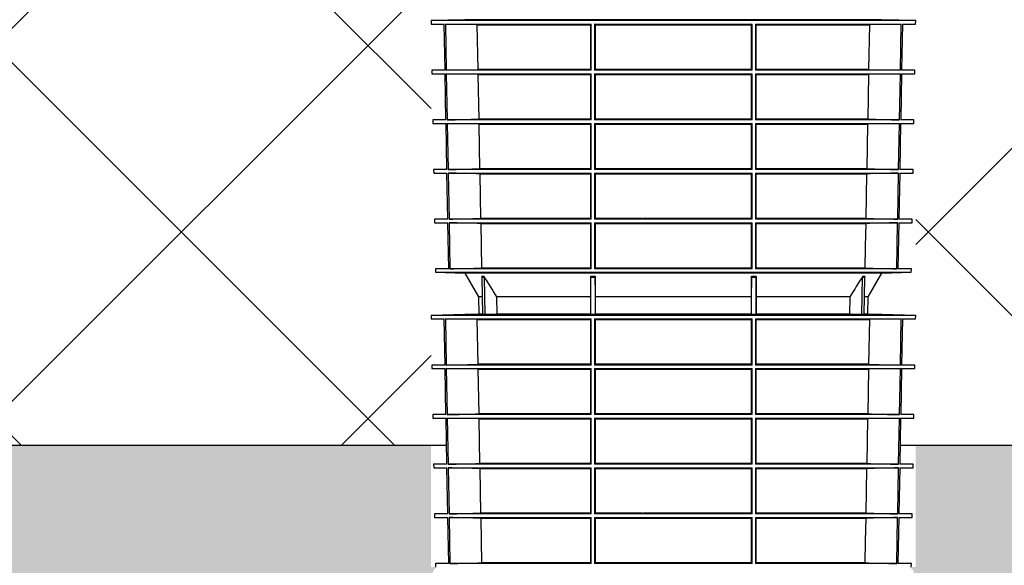
# Model space of a CAD drawing. Units: millimetres. Extents: x 1833 to 20135, y 7678 to 18012.
# Drawn here: x 7123 to 8011, y 9303 to 9796 of the extents above; entities that cross this region are included whole.
import ezdxf

# ---------------------------------------------------------------- set-up
doc = ezdxf.new("R2010")
doc.units = ezdxf.units.MM
doc.layers.add('Access', color=7, linetype='Continuous')
doc.layers.add('Hatching', color=7, linetype='Continuous')

msp = doc.modelspace()

# ---------------------------------------------------------------- hatches: boundary and pattern name
at = {"layer": 'Hatching'}
h = msp.add_hatch(dxfattribs=at)
h.set_pattern_fill('ANSI37', color=8, scale=75)
h.set_pattern_definition([(45, (27.88, 6741.59), (-168.3798, 168.3798), []), (135, (27.88, 6741.59), (-168.3798, -168.3798), [])])
h.paths.add_polyline_path([(17162.12, 10061.86), (17162.12, 10236.86), (17070.03, 10236.86), (17137.78, 10191.86), (17152.12, 10191.86), (17152.12, 10061.86)])
h.paths.add_polyline_path([(4862.12, 9411.86), (5242.12, 9411.86), (5242.12, 9455.18), (5257.12, 9455.18), (5257.12, 9911.86), (4862.12, 9911.86)])
h.paths.add_polyline_path([(4862.12, 10061.86), (4872.12, 10061.86), (4872.12, 10191.86), (4886.47, 10191.86), (4954.22, 10236.86), (4862.12, 10236.86)])
edge = h.paths.add_edge_path()
edge.add_line((16842.12, 9411.86), (17162.12, 9411.86))
edge.add_line((17162.12, 9411.86), (17162.12, 9911.86))
edge.add_line((17162.12, 9911.86), (16842.15, 9911.86))
edge.add_line((16842.15, 9911.86), (16842.15, 9411.86))
h.paths.add_polyline_path([(15730.69, 9911.86), (15730.69, 9411.86), (16582.15, 9411.86), (16582.15, 9911.86), (16192.46, 9911.86), (16192.46, 10061.86), (16272.12, 10061.86), (16272.12, 10191.86), (16286.47, 10191.86), (16354.22, 10236.86), (15920.03, 10236.86), (15987.78, 10191.86), (16002.12, 10191.86), (16002.12, 10061.86), (16087.12, 10061.86), (16087.12, 9911.86)])
h.paths.add_polyline_path([(7493.56, 9411.86), (7493.56, 9911.86), (7137.12, 9911.86), (7137.12, 10061.86), (7222.12, 10061.86), (7222.12, 10191.86), (7236.47, 10191.86), (7304.22, 10236.86), (5670.03, 10236.86), (5737.78, 10191.86), (5752.12, 10191.86), (5752.12, 10062.16), (5831.79, 10062.16), (5831.79, 9911.86), (5367.12, 9911.86), (5367.12, 9455.18), (5382.12, 9455.18), (5382.12, 9411.86)])
h.paths.add_polyline_path([(7930.69, 9911.86), (7930.69, 9411.86), (15293.56, 9411.86), (15293.56, 9911.86), (14937.12, 9911.86), (14937.12, 10061.86), (15022.12, 10061.86), (15022.12, 10191.86), (15036.47, 10191.86), (15104.22, 10236.86), (8120.03, 10236.86), (8187.78, 10191.86), (8202.12, 10191.86), (8202.12, 10061.86), (8287.12, 10061.86), (8287.12, 9911.86)])
h = msp.add_hatch(dxfattribs=at)
h.set_pattern_fill('GRAVEL', color=8, scale=10, angle=45)
h.set_pattern_definition([(273.01279, (-22.412, 7050.509), (179.605122, -3053.287081), [34.172, -3383.0484]), (229.96974, (-20.616, 7016.384), (1975.6563356, 2334.866601), [58.6405, -5805.405]), (177.51045, (-58.333, 6971.482), (3771.707571, -179.605121), [41.3482, -4093.4723]), (312.27369, (-83.478, 6856.535), (-3412.497326, 3771.707571), [53.4005, -5286.6437]), (337.833654, (-47.557, 6817.022), (-3053.287081, 1257.235857), [52.3634, -5183.9808]), (42.27369, (0.937, 6797.265), (-3771.707571, -3412.497326), [53.4005, -5286.6437]), (82.69424, (40.45, 6833.186), (-538.815367, -4130.9178157), [70.6194, -6991.3115]), (117.25533, (49.43, 6903.232), (-2694.076836, 5208.5485505), [66.672, -6600.5257]), (166.429566, (18.897, 6962.502), (-3771.707571, 898.025612), [53.5813, -5304.5546]), (220.23636, (-33.188, 6975.074), (2155.26147, 1796.051224), [61.1713, -2997.3937]), (267.39744, (-79.8856, 6935.561), (-179.6051223, -4130.9178157), [79.1078, -7831.6773]), (183.81407, (96.127, 7032.548), (-2334.86659, -179.605122), [27.0005, -2673.0566]), (216.469234, (69.187, 7030.752), (2694.076836, 1975.656347), [51.3682, -5085.464]), (270, (27.88, 7000.22), (179.6051, -179.6051), [35.921, -323.2893]), (248.1986, (-6.247, 7009.2), (538.81537, 1257.23586), [19.344, -1915.0622]), (336.8014, (-13.43, 6991.24), (-718.42049, 359.21024), [27.3566, -1340.4753]), (75.96376, (11.713, 6980.463), (179.60512, 898.02561), [44.432, -1436.6298]), (206.56505, (22.49, 7023.57), (538.81537, 179.60512), [32.1287, -771.0898]), (61.38954, (-117.603, 6887.068), (1257.235857, 2334.866591), [45.0088, -4455.8827]), (115.34618, (-96.05, 6926.581), (1257.235857, -2694.076836), [37.76, -3738.2216]), (338.1986, (-13.432, 7059.49), (-1257.23586, 538.81537), [38.688, -1895.7184]), (28.61046, (22.49, 7045.12), (-2334.866591, -1257.235857), [45.0088, -4455.8827]), (24.44395, (-6.247, 6775.713), (-1257.235857, -538.815367), [43.4035, -2126.7734]), (339.77514, (33.266, 6793.673), (-2873.68196, 1077.630733), [36.3672, -3600.3593]), (111.8014, (167.97, 6881.68), (-538.81537, 1257.23586), [38.688, -1895.7184]), (62.35402, (153.601, 6917.6), (-1616.446102, -3053.287081), [42.5783, -4215.2376]), (114.44395, (79.963, 6793.673), (538.815367, -1257.235857), [21.7018, -2148.4752]), (146.30993, (157.193, 6870.903), (-898.02561, 538.81537), [12.9515, -1282.1995]), (210.96376, (146.417, 6878.09), (718.4205, 359.21024), [52.3634, -994.9055]), (231.00901, (101.516, 6851.147), (1616.446102, 1975.656347), [48.5267, -4804.1365]), (348.69007, (27.88, 6964.3), (-538.81537, 179.60512), [36.6324, -879.1776]), (38.157227, (63.799, 6957.114), (3412.497326, 2694.0768365), [63.9557, -6331.601]), (105.9454, (114.088, 6996.627), (538.815367, -1975.656347), [26.1508, -2588.9392]), (135, (106.9, 7021.77), (-359.2102, 3e-14), [15.24, -238.76]), (165.25644, (92.535, 6852.943), (1975.656347, -538.815367), [35.2867, -3493.394]), (93.01279, (58.41, 6861.923), (-179.605122, 3053.287081), [68.3443, -3348.8762]), (45, (54.82, 6930.17), (3e-14, 359.2102), [66.04, -187.96]), (10.30485, (101.516, 6976.87), (3053.287081, 538.815369), [40.161, -3975.9317]), (299.0546, (141.03, 6984.055), (538.81537, -898.02561), [36.983, -1812.165]), (252.645975, (158.989, 6951.726), (-1616.446102, -5208.54855), [60.2145, -5961.2464]), (220.42608, (141.029, 6894.252), (-2514.471714, -2155.261469), [63.703, -6306.5846])])
h.paths.add_polyline_path([(4862.12, 8701.86), (4997.12, 8701.86), (4997.12, 8651.86), (5012.12, 8651.86), (5012.12, 8041.86), (17027.12, 8041.86), (17027.12, 8091.86), (17162.12, 8091.86), (17162.12, 7891.86), (4862.12, 7891.86)])
h.paths.add_polyline_path([(16842.12, 9411.86), (16842.12, 9266.86), (17012.12, 9266.86), (17012.12, 8396.86), (17027.12, 8396.86), (17027.12, 8346.86), (17162.12, 8346.86), (17162.12, 9411.86)])
h.paths.add_polyline_path([(4862.12, 9211.86), (4862.12, 9411.86), (5242.12, 9411.86), (5242.12, 9276.86), (5192.12, 9276.86), (5192.12, 9261.86), (4997.12, 9261.86), (4997.12, 9211.86)])
h.paths.add_polyline_path([(4862.12, 8956.86), (4862.12, 9071.86), (4997.12, 9071.86), (4997.12, 9021.86), (5012.12, 9021.86), (5012.12, 9006.86), (4997.12, 9006.86), (4997.12, 8956.86)])
h.paths.add_polyline_path([(15730.69, 9411.86), (15730.69, 9281.94), (15838.48, 9281.94), (15838.33, 9261.86), (16412.12, 9261.86), (16412.12, 9266.86), (16582.12, 9266.86), (16582.12, 9411.86)])
edge = h.paths.add_edge_path()
edge.add_line((7497.53, 9301.86), (7493.56, 9301.86))
edge.add_line((7493.56, 9301.86), (7493.56, 9411.86))
edge.add_line((7493.56, 9411.86), (5382.12, 9411.86))
edge.add_line((5382.12, 9411.86), (5382.12, 9276.86))
edge.add_line((5382.12, 9276.86), (5432.12, 9276.86))
edge.add_line((5432.12, 9276.86), (5432.12, 9261.86))
edge.add_line((5432.12, 9261.86), (7489.38, 9261.86))
edge.add_arc((7489.38, 9264.86), 3, 269.99944, 355.0002)
edge.add_line((7492.36, 9264.6), (7495.15, 9296.38))
edge.add_arc((7501.12, 9295.86), 6, 126.553, 175, ccw=False)
edge.add_line((7497.55, 9300.68), (7497.53, 9301.86))
edge = h.paths.add_edge_path()
edge.add_line((7930.69, 9301.86), (7926.72, 9301.86))
edge.add_line((7926.72, 9301.86), (7926.72, 9300.66))
edge.add_arc((7923.13, 9295.86), 6, 5, 53.20199, ccw=False)
edge.add_line((7929.1, 9296.38), (7931.89, 9264.6))
edge.add_arc((7934.87, 9264.86), 3, 184.99965, 270.00001)
edge.add_line((7934.87, 9261.86), (15185.95, 9261.86))
edge.add_line((15185.95, 9261.86), (15185.77, 9281.94))
edge.add_line((15185.77, 9281.94), (15293.56, 9281.94))
edge.add_line((15293.56, 9281.94), (15293.56, 9411.86))
edge.add_line((15293.56, 9411.86), (7930.69, 9411.86))
edge.add_line((7930.69, 9411.86), (7930.69, 9301.86))

# ---------------------------------------------------------------- linework, layer by layer
at = {"layer": 'Access'}
for p, q in [((7524.02, 9795.75), (7493.56, 9794.96)), ((7900.23, 9795.75), (7524.02, 9795.75)), ((7526.5, 9795.9), (7526.5, 9795.75)), ((7897.75, 9795.75), (7897.75, 9795.9)), ((7930.69, 9794.96), (7900.23, 9795.75)), ((7493.56, 9794.96), (7493.62, 9791.84)), ((7930.69, 9794.96), (7493.56, 9794.96)), ((7493.62, 9791.84), (7505.49, 9791.53)), ((7493.62, 9791.84), (7505.49, 9791.84)), ((7506.25, 9750.16), (7505.49, 9791.84)), ((7506.53, 9791.84), (7638.13, 9791.84)), ((7506.53, 9791.84), (7507.3, 9750.16)), ((7535.25, 9791.15), (7506.53, 9791.84)), ((7535.25, 9791.15), (7637.37, 9791.15)), ((7536.01, 9750.85), (7535.25, 9791.15)), ((7638.13, 9791.84), (7637.37, 9791.15)), ((7637.37, 9791.15), (7637.37, 9750.85)), ((7638.13, 9750.16), (7638.13, 9791.84)), ((7641.1, 9791.84), (7783.15, 9791.84)), ((7641.1, 9791.84), (7641.1, 9750.16)), ((7641.83, 9791.15), (7641.1, 9791.84)), ((7641.83, 9791.15), (7782.42, 9791.15)), ((7641.83, 9750.85), (7641.83, 9791.15)), ((7783.15, 9791.84), (7782.42, 9791.15)), ((7782.42, 9791.15), (7782.42, 9750.85)), ((7783.15, 9750.16), (7783.15, 9791.84)), ((7786.12, 9791.84), (7917.72, 9791.84)), ((7786.12, 9791.84), (7786.12, 9750.16)), ((7786.87, 9791.15), (7786.12, 9791.84)), ((7786.87, 9750.85), (7786.87, 9791.15)), ((7786.87, 9791.15), (7889, 9791.15)), ((7889, 9791.15), (7888.24, 9750.85)), ((7917.72, 9791.84), (7889, 9791.15)), ((7916.95, 9750.16), (7917.72, 9791.84)), ((7918.76, 9791.84), (7917.99, 9750.16)), ((7918.76, 9791.53), (7930.63, 9791.84)), ((7918.76, 9791.84), (7930.63, 9791.84)), ((7930.63, 9791.84), (7930.69, 9794.96)), ((7507.3, 9750.16), (7536.01, 9750.85)), ((7637.37, 9750.85), (7536.01, 9750.85)), ((7637.37, 9750.85), (7638.13, 9750.16)), ((7641.1, 9750.16), (7641.83, 9750.85)), ((7782.42, 9750.85), (7641.83, 9750.85)), ((7782.42, 9750.85), (7783.15, 9750.16)), ((7786.12, 9750.16), (7786.87, 9750.85)), ((7888.24, 9750.85), (7786.87, 9750.85)), ((7888.24, 9750.85), (7916.95, 9750.16)), ((7506.25, 9750.47), (7494.35, 9750.16)), ((7494.35, 9750.16), (7494.4, 9747.04)), ((7506.25, 9750.16), (7494.35, 9750.16)), ((7494.4, 9747.04), (7506.32, 9746.73)), ((7494.4, 9747.04), (7506.31, 9747.04)), ((7507.08, 9705.38), (7506.31, 9747.04)), ((7638.13, 9750.16), (7507.3, 9750.16)), ((7507.36, 9747.04), (7638.13, 9747.04)), ((7507.36, 9747.04), (7508.13, 9705.38)), ((7536.1, 9746.35), (7507.36, 9747.04)), ((7536.1, 9746.35), (7637.37, 9746.35)), ((7536.86, 9706.07), (7536.1, 9746.35)), ((7638.13, 9747.04), (7637.37, 9746.35)), ((7637.37, 9746.35), (7637.37, 9706.07)), ((7638.13, 9705.38), (7638.13, 9747.04)), ((7641.1, 9747.04), (7641.09, 9705.38)), ((7783.15, 9750.16), (7641.1, 9750.16)), ((7641.1, 9747.04), (7783.15, 9747.04)), ((7641.83, 9746.35), (7641.1, 9747.04)), ((7641.83, 9746.35), (7782.42, 9746.35)), ((7641.83, 9706.07), (7641.83, 9746.35)), ((7783.15, 9747.04), (7782.42, 9746.35)), ((7782.42, 9746.35), (7782.42, 9706.07)), ((7783.15, 9705.38), (7783.15, 9747.04)), ((7916.95, 9750.16), (7786.12, 9750.16)), ((7786.12, 9747.04), (7916.89, 9747.04)), ((7786.12, 9747.04), (7786.12, 9705.38)), ((7786.87, 9746.35), (7786.12, 9747.04)), ((7786.87, 9706.07), (7786.87, 9746.35)), ((7786.87, 9746.35), (7888.15, 9746.35)), ((7888.15, 9746.35), (7887.39, 9706.07)), ((7916.89, 9747.04), (7888.15, 9746.35)), ((7916.12, 9705.38), (7916.89, 9747.04)), ((7917.94, 9747.04), (7917.17, 9705.38)), ((7917.93, 9746.73), (7929.85, 9747.04)), ((7917.94, 9747.04), (7929.85, 9747.04)), ((7929.9, 9750.16), (7917.99, 9750.16)), ((7929.9, 9750.16), (7918, 9750.47)), ((7929.85, 9747.04), (7929.9, 9750.16)), ((7507.08, 9705.69), (7495.13, 9705.38)), ((7495.13, 9705.38), (7495.18, 9702.22)), ((7507.08, 9705.38), (7495.13, 9705.38)), ((7495.18, 9702.22), (7507.15, 9701.91)), ((7495.18, 9702.22), (7507.14, 9702.22)), ((7507.91, 9660.6), (7507.14, 9702.22)), ((7638.13, 9705.38), (7508.13, 9705.38)), ((7508.19, 9702.22), (7638.13, 9702.22)), ((7508.19, 9702.22), (7508.97, 9660.6)), ((7536.95, 9701.53), (7508.19, 9702.22)), ((7637.37, 9706.07), (7536.86, 9706.07)), ((7536.95, 9701.53), (7637.37, 9701.53)), ((7537.71, 9661.29), (7536.95, 9701.53)), ((7638.13, 9702.22), (7637.37, 9701.53)), ((7637.37, 9701.53), (7637.37, 9661.29)), ((7638.13, 9660.6), (7638.13, 9702.22)), ((7783.15, 9705.38), (7641.09, 9705.38)), ((7641.09, 9702.22), (7783.15, 9702.22)), ((7641.09, 9702.22), (7641.09, 9660.6)), ((7641.83, 9701.53), (7641.09, 9702.22)), ((7782.42, 9706.07), (7641.83, 9706.07)), ((7641.83, 9701.53), (7782.42, 9701.53)), ((7641.83, 9661.29), (7641.83, 9701.53)), ((7783.15, 9702.22), (7782.42, 9701.53)), ((7782.42, 9701.53), (7782.42, 9661.29)), ((7783.16, 9660.6), (7783.15, 9702.22)), ((7916.12, 9705.38), (7786.12, 9705.38)), ((7786.12, 9702.22), (7916.06, 9702.22)), ((7786.12, 9702.22), (7786.12, 9660.6)), ((7786.87, 9701.53), (7786.12, 9702.22)), ((7887.39, 9706.07), (7786.87, 9706.07)), ((7786.87, 9661.29), (7786.87, 9701.53)), ((7786.87, 9701.53), (7887.3, 9701.53)), ((7887.3, 9701.53), (7886.54, 9661.29)), ((7916.06, 9702.22), (7887.3, 9701.53)), ((7915.28, 9660.6), (7916.06, 9702.22)), ((7917.11, 9702.22), (7916.34, 9660.6)), ((7917.1, 9701.91), (7929.07, 9702.22)), ((7917.11, 9702.22), (7929.07, 9702.22)), ((7929.12, 9705.38), (7917.17, 9705.69)), ((7929.12, 9705.38), (7917.17, 9705.38)), ((7929.07, 9702.22), (7929.12, 9705.38)), ((7507.9, 9660.91), (7495.91, 9660.6)), ((7495.91, 9660.6), (7495.96, 9657.4)), ((7507.91, 9660.6), (7495.91, 9660.6)), ((7495.96, 9657.4), (7507.97, 9657.09)), ((7495.96, 9657.4), (7507.97, 9657.4)), ((7508.74, 9615.82), (7507.97, 9657.4)), ((7638.13, 9660.6), (7508.97, 9660.6)), ((7509.03, 9657.4), (7638.13, 9657.4)), ((7509.03, 9657.4), (7509.8, 9615.82)), ((7637.37, 9661.29), (7537.71, 9661.29)), ((7537.8, 9656.71), (7637.37, 9656.71)), ((7538.56, 9616.51), (7537.8, 9656.71)), ((7637.37, 9656.71), (7637.37, 9616.51)), ((7638.13, 9615.82), (7638.13, 9657.4)), ((7783.16, 9660.6), (7641.09, 9660.6)), ((7641.09, 9657.4), (7783.16, 9657.4)), ((7641.09, 9657.4), (7641.09, 9615.82)), ((7782.42, 9661.29), (7641.83, 9661.29)), ((7641.83, 9656.71), (7782.42, 9656.71)), ((7641.83, 9616.51), (7641.83, 9656.71)), ((7782.42, 9656.71), (7782.42, 9616.51)), ((7783.16, 9615.82), (7783.16, 9657.4)), ((7915.28, 9660.6), (7786.12, 9660.6)), ((7786.12, 9657.4), (7915.22, 9657.4)), ((7786.12, 9657.4), (7786.12, 9615.82)), ((7886.54, 9661.29), (7786.87, 9661.29)), ((7786.87, 9616.51), (7786.87, 9656.71)), ((7786.87, 9656.71), (7886.45, 9656.71)), ((7886.45, 9656.71), (7885.69, 9616.51)), ((7914.45, 9615.82), (7915.22, 9657.4)), ((7916.28, 9657.4), (7915.51, 9615.82)), ((7916.27, 9657.09), (7928.28, 9657.4)), ((7916.28, 9657.4), (7928.28, 9657.4)), ((7928.34, 9660.6), (7916.34, 9660.6)), ((7928.34, 9660.6), (7916.35, 9660.91)), ((7928.28, 9657.4), (7928.34, 9660.6)), ((7508.73, 9616.13), (7496.69, 9615.82)), ((7496.69, 9615.82), (7496.75, 9612.58)), ((7508.74, 9615.82), (7496.69, 9615.82)), ((7496.75, 9612.58), (7508.8, 9612.27)), ((7496.75, 9612.58), (7508.8, 9612.58)), ((7509.57, 9570.96), (7508.8, 9612.58)), ((7638.13, 9615.82), (7509.8, 9615.82)), ((7509.86, 9612.58), (7638.13, 9612.58)), ((7509.86, 9612.58), (7510.63, 9570.96)), ((7637.37, 9616.51), (7538.56, 9616.51)), ((7538.65, 9611.89), (7637.37, 9611.89)), ((7539.42, 9571.65), (7538.65, 9611.89)), ((7637.37, 9611.89), (7637.37, 9571.65)), ((7638.13, 9570.96), (7638.13, 9612.58)), ((7783.16, 9615.82), (7641.09, 9615.82)), ((7641.09, 9612.58), (7783.16, 9612.58)), ((7641.09, 9612.58), (7641.09, 9570.96)), ((7684.4, 9616.51), (7641.83, 9616.51)), ((7641.83, 9611.89), (7782.42, 9611.89)), ((7641.83, 9571.65), (7641.83, 9611.89)), ((7782.42, 9616.51), (7684.85, 9616.51)), ((7782.42, 9611.89), (7782.42, 9571.65)), ((7783.16, 9570.96), (7783.16, 9612.58)), ((7914.45, 9615.82), (7786.12, 9615.82)), ((7786.12, 9612.58), (7914.39, 9612.58)), ((7786.12, 9612.58), (7786.12, 9570.96)), ((7885.69, 9616.51), (7786.87, 9616.51)), ((7786.87, 9611.89), (7885.6, 9611.89)), ((7786.87, 9571.65), (7786.87, 9611.89)), ((7913.62, 9570.96), (7914.39, 9612.58)), ((7915.45, 9612.58), (7914.68, 9570.96)), ((7915.45, 9612.27), (7927.5, 9612.58)), ((7915.45, 9612.58), (7927.5, 9612.58)), ((7927.56, 9615.82), (7915.51, 9615.82)), ((7927.56, 9615.82), (7915.52, 9616.13)), ((7927.5, 9612.58), (7927.56, 9615.82)), ((7509.56, 9571.28), (7497.47, 9570.96)), ((7497.47, 9570.96), (7497.53, 9567.84)), ((7509.57, 9570.96), (7497.47, 9570.96)), ((7497.53, 9567.84), (7524.01, 9567.15)), ((7497.53, 9567.84), (7926.72, 9567.84)), ((7638.13, 9570.96), (7510.63, 9570.96)), ((7524.01, 9567.15), (7536.38, 9545.77)), ((7900.24, 9567.15), (7524.01, 9567.15)), ((7539.39, 9564.44), (7541.12, 9564.44)), ((7637.37, 9571.65), (7539.42, 9571.65)), ((7637.58, 9564.44), (7641.68, 9564.44)), ((7783.16, 9570.96), (7641.09, 9570.96)), ((7782.42, 9571.65), (7641.83, 9571.65)), ((7782.57, 9564.44), (7786.67, 9564.44)), ((7913.62, 9570.96), (7786.12, 9570.96)), ((7884.83, 9571.65), (7786.87, 9571.65)), ((7883.12, 9564.44), (7884.85, 9564.44)), ((7887.87, 9545.77), (7900.24, 9567.15)), ((7900.24, 9567.15), (7926.72, 9567.84)), ((7926.78, 9570.96), (7914.68, 9570.96)), ((7926.78, 9570.96), (7914.69, 9571.28)), ((7926.72, 9567.84), (7926.78, 9570.96)), ((7540.39, 9529.8), (7539.75, 9563.23)), ((7541.49, 9563.23), (7539.75, 9563.23)), ((7541.49, 9563.23), (7542.13, 9529.8)), ((7637.57, 9529.8), (7637.57, 9563.23)), ((7641.68, 9563.23), (7637.57, 9563.23)), ((7641.68, 9563.23), (7641.68, 9529.8)), ((7782.57, 9529.8), (7782.57, 9563.23)), ((7786.68, 9563.23), (7782.57, 9563.23)), ((7786.68, 9563.23), (7786.68, 9529.8)), ((7882.12, 9529.8), (7882.76, 9563.23)), ((7884.49, 9563.23), (7882.76, 9563.23)), ((7884.49, 9563.23), (7883.86, 9529.8)), ((7536.38, 9545.77), (7536.65, 9530.07)), ((7539.93, 9545.77), (7536.38, 9545.77)), ((7637.37, 9545.77), (7553.07, 9545.77)), ((7553.37, 9530.07), (7553.07, 9545.77)), ((7637.37, 9545.77), (7637.37, 9530.07)), ((7782.37, 9545.77), (7641.87, 9545.77)), ((7641.87, 9530.07), (7641.87, 9545.77)), ((7782.37, 9545.77), (7782.37, 9530.07)), ((7871.18, 9545.77), (7786.87, 9545.77)), ((7786.87, 9530.07), (7786.87, 9545.77)), ((7871.18, 9545.77), (7870.88, 9530.07)), ((7887.87, 9545.77), (7884.23, 9545.77)), ((7887.6, 9530.07), (7887.87, 9545.77)), ((7524.02, 9529.77), (7493.56, 9528.97)), ((7493.56, 9528.97), (7493.62, 9525.85)), ((7930.69, 9528.97), (7493.56, 9528.97)), ((7900.23, 9529.77), (7524.02, 9529.77)), ((7536.65, 9530.07), (7526.5, 9529.8)), ((7526.5, 9529.8), (7526.5, 9529.77)), ((7540.39, 9529.8), (7526.5, 9529.8)), ((7540.22, 9530.07), (7536.65, 9530.07)), ((7637.57, 9529.8), (7542.13, 9529.8)), ((7637.37, 9530.07), (7553.37, 9530.07)), ((7641.68, 9529.8), (7641.87, 9530.07)), ((7782.57, 9529.8), (7641.68, 9529.8)), ((7782.37, 9530.07), (7641.87, 9530.07)), ((7782.37, 9530.07), (7782.57, 9529.8)), ((7882.12, 9529.8), (7786.68, 9529.8)), ((7870.88, 9530.07), (7786.87, 9530.07)), ((7897.75, 9529.8), (7883.86, 9529.8)), ((7887.6, 9530.07), (7883.93, 9530.07)), ((7897.75, 9529.8), (7887.6, 9530.07)), ((7897.75, 9529.77), (7897.75, 9529.8)), ((7930.69, 9528.97), (7900.23, 9529.77)), ((7930.63, 9525.85), (7930.69, 9528.97)), ((7493.62, 9525.85), (7505.49, 9525.54)), ((7493.62, 9525.85), (7505.49, 9525.85)), ((7506.25, 9484.17), (7505.49, 9525.85)), ((7506.53, 9525.85), (7638.13, 9525.85)), ((7506.53, 9525.85), (7507.3, 9484.17)), ((7535.25, 9525.16), (7506.53, 9525.85)), ((7535.25, 9525.16), (7637.37, 9525.16)), ((7536.01, 9484.86), (7535.25, 9525.16)), ((7638.13, 9525.85), (7637.37, 9525.16)), ((7637.37, 9525.16), (7637.37, 9484.86)), ((7638.13, 9484.17), (7638.13, 9525.85)), ((7641.1, 9525.85), (7783.15, 9525.85)), ((7641.1, 9525.85), (7641.1, 9484.17)), ((7641.83, 9525.16), (7641.1, 9525.85)), ((7641.83, 9525.16), (7782.42, 9525.16)), ((7641.83, 9484.86), (7641.83, 9525.16)), ((7783.15, 9525.85), (7782.42, 9525.16)), ((7782.42, 9525.16), (7782.42, 9484.86)), ((7783.15, 9484.17), (7783.15, 9525.85)), ((7786.12, 9525.85), (7917.72, 9525.85)), ((7786.12, 9525.85), (7786.12, 9484.17)), ((7786.87, 9525.16), (7786.12, 9525.85)), ((7786.87, 9484.86), (7786.87, 9525.16)), ((7786.87, 9525.16), (7889, 9525.16)), ((7889, 9525.16), (7888.24, 9484.86)), ((7917.72, 9525.85), (7889, 9525.16)), ((7916.95, 9484.17), (7917.72, 9525.85)), ((7918.76, 9525.85), (7917.99, 9484.17)), ((7918.76, 9525.54), (7930.63, 9525.85)), ((7918.76, 9525.85), (7930.63, 9525.85)), ((7506.25, 9484.48), (7494.35, 9484.17)), ((7507.3, 9484.17), (7536.01, 9484.86)), ((7637.37, 9484.86), (7536.01, 9484.86)), ((7637.37, 9484.86), (7638.13, 9484.17)), ((7641.1, 9484.17), (7641.83, 9484.86)), ((7782.42, 9484.86), (7641.83, 9484.86)), ((7782.42, 9484.86), (7783.15, 9484.17)), ((7786.12, 9484.17), (7786.87, 9484.86)), ((7888.24, 9484.86), (7786.87, 9484.86)), ((7888.24, 9484.86), (7916.95, 9484.17)), ((7929.9, 9484.17), (7918, 9484.48)), ((7494.35, 9484.17), (7494.4, 9481.06)), ((7506.25, 9484.17), (7494.35, 9484.17)), ((7494.4, 9481.06), (7506.32, 9480.74)), ((7494.4, 9481.06), (7506.31, 9481.06)), ((7507.08, 9439.39), (7506.31, 9481.06)), ((7638.13, 9484.17), (7507.3, 9484.17)), ((7507.36, 9481.06), (7638.13, 9481.06)), ((7507.36, 9481.06), (7508.13, 9439.39)), ((7536.1, 9480.36), (7507.36, 9481.06)), ((7536.1, 9480.36), (7637.37, 9480.36)), ((7536.86, 9440.08), (7536.1, 9480.36)), ((7638.13, 9481.06), (7637.37, 9480.36)), ((7637.37, 9480.36), (7637.37, 9440.08)), ((7638.13, 9439.39), (7638.13, 9481.06)), ((7641.1, 9481.06), (7641.09, 9439.39)), ((7783.15, 9484.17), (7641.1, 9484.17)), ((7641.1, 9481.06), (7783.15, 9481.06)), ((7641.83, 9480.36), (7641.1, 9481.06)), ((7641.83, 9480.36), (7782.42, 9480.36)), ((7641.83, 9440.08), (7641.83, 9480.36)), ((7783.15, 9481.06), (7782.42, 9480.36)), ((7782.42, 9480.36), (7782.42, 9440.08)), ((7783.15, 9439.39), (7783.15, 9481.06)), ((7916.95, 9484.17), (7786.12, 9484.17)), ((7786.12, 9481.06), (7916.89, 9481.06)), ((7786.12, 9481.06), (7786.12, 9439.39)), ((7786.87, 9480.36), (7786.12, 9481.06)), ((7786.87, 9440.08), (7786.87, 9480.36)), ((7786.87, 9480.36), (7888.15, 9480.36)), ((7888.15, 9480.36), (7887.39, 9440.08)), ((7916.89, 9481.06), (7888.15, 9480.36)), ((7916.12, 9439.39), (7916.89, 9481.06)), ((7917.94, 9481.06), (7917.17, 9439.39)), ((7917.93, 9480.74), (7929.85, 9481.06)), ((7917.94, 9481.06), (7929.85, 9481.06)), ((7929.9, 9484.17), (7917.99, 9484.17)), ((7929.85, 9481.06), (7929.9, 9484.17)), ((7637.37, 9440.08), (7536.86, 9440.08)), ((7782.42, 9440.08), (7641.83, 9440.08)), ((7887.39, 9440.08), (7786.87, 9440.08)), ((7507.08, 9439.7), (7495.13, 9439.39)), ((7495.13, 9439.39), (7495.18, 9436.24)), ((7507.08, 9439.39), (7495.13, 9439.39)), ((7495.18, 9436.24), (7507.15, 9435.92)), ((7495.18, 9436.24), (7507.14, 9436.24)), ((7507.91, 9394.61), (7507.14, 9436.24)), ((7638.13, 9439.39), (7508.13, 9439.39)), ((7508.19, 9436.24), (7638.13, 9436.24)), ((7508.19, 9436.24), (7508.97, 9394.61)), ((7536.95, 9435.54), (7508.19, 9436.24)), ((7536.95, 9435.54), (7637.37, 9435.54)), ((7537.71, 9395.3), (7536.95, 9435.54)), ((7638.13, 9436.24), (7637.37, 9435.54)), ((7637.37, 9435.54), (7637.37, 9395.3)), ((7638.13, 9394.61), (7638.13, 9436.24)), ((7783.15, 9439.39), (7641.09, 9439.39)), ((7641.09, 9436.24), (7783.15, 9436.24)), ((7641.09, 9436.24), (7641.09, 9394.61)), ((7641.83, 9435.54), (7641.09, 9436.24)), ((7641.83, 9435.54), (7782.42, 9435.54)), ((7641.83, 9395.3), (7641.83, 9435.54)), ((7783.15, 9436.24), (7782.42, 9435.54)), ((7782.42, 9435.54), (7782.42, 9395.3)), ((7783.16, 9394.61), (7783.15, 9436.24)), ((7916.12, 9439.39), (7786.12, 9439.39)), ((7786.12, 9436.24), (7916.06, 9436.24)), ((7786.12, 9436.24), (7786.12, 9394.61)), ((7786.87, 9435.54), (7786.12, 9436.24)), ((7786.87, 9395.3), (7786.87, 9435.54)), ((7786.87, 9435.54), (7887.3, 9435.54)), ((7887.3, 9435.54), (7886.54, 9395.3)), ((7916.06, 9436.24), (7887.3, 9435.54)), ((7915.28, 9394.61), (7916.06, 9436.24)), ((7917.11, 9436.24), (7916.34, 9394.61)), ((7917.1, 9435.92), (7929.07, 9436.24)), ((7917.11, 9436.24), (7929.07, 9436.24)), ((7929.12, 9439.39), (7917.17, 9439.7)), ((7929.12, 9439.39), (7917.17, 9439.39)), ((7929.07, 9436.24), (7929.12, 9439.39)), ((7507.9, 9394.92), (7495.91, 9394.61)), ((7495.91, 9394.61), (7495.96, 9391.41)), ((7507.91, 9394.61), (7495.91, 9394.61)), ((7495.96, 9391.41), (7507.97, 9391.1)), ((7495.96, 9391.41), (7507.97, 9391.41)), ((7508.74, 9349.83), (7507.97, 9391.41)), ((7638.13, 9394.61), (7508.97, 9394.61)), ((7509.03, 9391.41), (7638.13, 9391.41)), ((7509.03, 9391.41), (7509.8, 9349.83)), ((7637.37, 9395.3), (7537.71, 9395.3)), ((7537.8, 9390.72), (7637.37, 9390.72)), ((7538.56, 9350.52), (7537.8, 9390.72)), ((7637.37, 9390.72), (7637.37, 9350.52)), ((7638.13, 9349.83), (7638.13, 9391.41)), ((7783.16, 9394.61), (7641.09, 9394.61)), ((7641.09, 9391.41), (7783.16, 9391.41)), ((7641.09, 9391.41), (7641.09, 9349.83)), ((7782.42, 9395.3), (7641.83, 9395.3)), ((7641.83, 9390.72), (7782.42, 9390.72)), ((7641.83, 9350.52), (7641.83, 9390.72)), ((7782.42, 9390.72), (7782.42, 9350.52)), ((7783.16, 9349.83), (7783.16, 9391.41)), ((7915.28, 9394.61), (7786.12, 9394.61)), ((7786.12, 9391.41), (7915.22, 9391.41)), ((7786.12, 9391.41), (7786.12, 9349.83)), ((7886.54, 9395.3), (7786.87, 9395.3)), ((7786.87, 9350.52), (7786.87, 9390.72)), ((7786.87, 9390.72), (7886.45, 9390.72)), ((7886.45, 9390.72), (7885.69, 9350.52)), ((7914.45, 9349.83), (7915.22, 9391.41)), ((7916.28, 9391.41), (7915.51, 9349.83)), ((7916.27, 9391.1), (7928.28, 9391.41)), ((7916.28, 9391.41), (7928.28, 9391.41)), ((7928.34, 9394.61), (7916.34, 9394.61)), ((7928.34, 9394.61), (7916.35, 9394.92)), ((7928.28, 9391.41), (7928.34, 9394.61)), ((7508.73, 9350.15), (7496.69, 9349.83)), ((7496.69, 9349.83), (7496.75, 9346.59)), ((7508.74, 9349.83), (7496.69, 9349.83)), ((7496.75, 9346.59), (7508.8, 9346.28)), ((7496.75, 9346.59), (7508.8, 9346.59)), ((7509.57, 9304.97), (7508.8, 9346.59)), ((7638.13, 9349.83), (7509.8, 9349.83)), ((7509.86, 9346.59), (7638.13, 9346.59)), ((7509.86, 9346.59), (7510.63, 9304.97)), ((7637.37, 9350.52), (7538.56, 9350.52)), ((7538.65, 9345.9), (7637.37, 9345.9)), ((7539.42, 9305.67), (7538.65, 9345.9)), ((7637.37, 9345.9), (7637.37, 9305.67)), ((7638.13, 9304.97), (7638.13, 9346.59)), ((7783.16, 9349.83), (7641.09, 9349.83)), ((7641.09, 9346.59), (7783.16, 9346.59)), ((7641.09, 9346.59), (7641.09, 9304.97)), ((7684.4, 9350.52), (7641.83, 9350.52)), ((7641.83, 9345.9), (7782.42, 9345.9)), ((7641.83, 9305.67), (7641.83, 9345.9)), ((7782.42, 9350.52), (7684.85, 9350.52)), ((7782.42, 9345.9), (7782.42, 9305.67)), ((7783.16, 9304.97), (7783.16, 9346.59)), ((7914.45, 9349.83), (7786.12, 9349.83)), ((7786.12, 9346.59), (7914.39, 9346.59)), ((7786.12, 9346.59), (7786.12, 9304.97)), ((7885.69, 9350.52), (7786.87, 9350.52)), ((7786.87, 9345.9), (7885.6, 9345.9)), ((7786.87, 9305.67), (7786.87, 9345.9)), ((7913.62, 9304.97), (7914.39, 9346.59)), ((7915.45, 9346.59), (7914.68, 9304.97)), ((7915.45, 9346.28), (7927.5, 9346.59)), ((7915.45, 9346.59), (7927.5, 9346.59)), ((7927.56, 9349.83), (7915.51, 9349.83)), ((7927.56, 9349.83), (7915.52, 9350.15)), ((7927.5, 9346.59), (7927.56, 9349.83)), ((7509.56, 9305.29), (7497.47, 9304.97)), ((7497.47, 9304.97), (7497.53, 9301.86)), ((7509.57, 9304.97), (7497.47, 9304.97)), ((7638.13, 9304.97), (7510.63, 9304.97)), ((7637.37, 9305.67), (7539.42, 9305.67)), ((7783.16, 9304.97), (7641.09, 9304.97)), ((7782.42, 9305.67), (7641.83, 9305.67)), ((7913.62, 9304.97), (7786.12, 9304.97)), ((7884.83, 9305.67), (7786.87, 9305.67)), ((7926.78, 9304.97), (7914.68, 9304.97)), ((7926.78, 9304.97), (7914.69, 9305.29)), ((7926.72, 9301.86), (7926.78, 9304.97))]:
    msp.add_line(p, q, dxfattribs=at)
at = {"layer": 'Access', "flags": 128}
for points in [[(7885.6, 9611.89), (7885.2, 9591.15), (7884.83, 9571.65)], [(7885.6, 9345.9), (7885.2, 9325.16), (7884.83, 9305.67)]]:
    msp.add_lwpolyline(points, dxfattribs=at)
at = {"layer": 'Access'}
for centre, start, end in [((7524.03, 9795.25), 90, 91.5), ((7900.22, 9795.25), 88.5, 90), ((7524.03, 9529.27), 90, 91.5), ((7900.22, 9529.27), 88.5, 90)]:
    msp.add_arc(centre, 0.5, start, end, dxfattribs=at)
for points in [[(7508.13, 9705.38), (7517.71, 9705.61), (7527.29, 9705.84), (7536.86, 9706.07)], [(7637.37, 9706.07), (7637.63, 9705.84), (7637.88, 9705.61), (7638.13, 9705.38)], [(7641.09, 9705.38), (7641.34, 9705.61), (7641.58, 9705.84), (7641.83, 9706.07)], [(7782.42, 9706.07), (7782.67, 9705.84), (7782.91, 9705.61), (7783.15, 9705.38)], [(7786.12, 9705.38), (7786.37, 9705.61), (7786.62, 9705.84), (7786.87, 9706.07)], [(7887.39, 9706.07), (7896.96, 9705.84), (7906.54, 9705.61), (7916.12, 9705.38)], [(7508.97, 9660.6), (7518.55, 9660.83), (7528.13, 9661.06), (7537.71, 9661.29)], [(7537.8, 9656.71), (7528.21, 9656.94), (7518.62, 9657.17), (7509.03, 9657.4)], [(7637.37, 9661.29), (7637.63, 9661.06), (7637.88, 9660.83), (7638.13, 9660.6)], [(7638.13, 9657.4), (7637.88, 9657.17), (7637.63, 9656.94), (7637.37, 9656.71)], [(7641.09, 9660.6), (7641.34, 9660.83), (7641.58, 9661.06), (7641.83, 9661.29)], [(7641.83, 9656.71), (7641.58, 9656.94), (7641.34, 9657.17), (7641.09, 9657.4)], [(7782.42, 9661.29), (7782.67, 9661.06), (7782.91, 9660.83), (7783.16, 9660.6)], [(7783.16, 9657.4), (7782.91, 9657.17), (7782.67, 9656.94), (7782.42, 9656.71)], [(7786.12, 9660.6), (7786.37, 9660.83), (7786.62, 9661.06), (7786.87, 9661.29)], [(7786.87, 9656.71), (7786.62, 9656.94), (7786.37, 9657.17), (7786.12, 9657.4)], [(7915.22, 9657.4), (7905.63, 9657.17), (7896.04, 9656.94), (7886.45, 9656.71)], [(7886.54, 9661.29), (7896.12, 9661.06), (7905.7, 9660.83), (7915.28, 9660.6)], [(7509.8, 9615.82), (7519.39, 9616.05), (7528.98, 9616.28), (7538.56, 9616.51)], [(7538.65, 9611.89), (7529.05, 9612.12), (7519.46, 9612.35), (7509.86, 9612.58)], [(7637.37, 9616.51), (7637.63, 9616.28), (7637.88, 9616.05), (7638.13, 9615.82)], [(7638.13, 9612.58), (7637.88, 9612.35), (7637.63, 9612.12), (7637.37, 9611.89)], [(7641.09, 9615.82), (7641.34, 9616.05), (7641.58, 9616.28), (7641.83, 9616.51)], [(7641.83, 9611.89), (7641.58, 9612.12), (7641.34, 9612.35), (7641.09, 9612.58)], [(7782.42, 9616.51), (7782.67, 9616.28), (7782.91, 9616.05), (7783.16, 9615.82)], [(7783.16, 9612.58), (7782.91, 9612.35), (7782.67, 9612.12), (7782.42, 9611.89)], [(7786.12, 9615.82), (7786.37, 9616.05), (7786.62, 9616.28), (7786.87, 9616.51)], [(7786.87, 9611.89), (7786.62, 9612.12), (7786.37, 9612.35), (7786.12, 9612.58)], [(7914.39, 9612.58), (7904.79, 9612.35), (7895.2, 9612.12), (7885.6, 9611.89)], [(7885.69, 9616.51), (7895.27, 9616.28), (7904.86, 9616.05), (7914.45, 9615.82)], [(7510.63, 9570.96), (7520.23, 9571.19), (7529.82, 9571.42), (7539.42, 9571.65)], [(7553.07, 9545.77), (7549.07, 9551.98), (7545.09, 9558.2), (7541.12, 9564.44)], [(7637.37, 9571.65), (7637.63, 9571.42), (7637.88, 9571.19), (7638.13, 9570.96)], [(7637.58, 9564.44), (7637.51, 9558.2), (7637.44, 9551.98), (7637.37, 9545.77)], [(7641.09, 9570.96), (7641.34, 9571.19), (7641.58, 9571.42), (7641.83, 9571.65)], [(7641.87, 9545.77), (7641.81, 9551.98), (7641.74, 9558.21), (7641.68, 9564.44)], [(7782.57, 9564.44), (7782.51, 9558.21), (7782.44, 9551.98), (7782.37, 9545.77)], [(7782.42, 9571.65), (7782.67, 9571.42), (7782.91, 9571.19), (7783.16, 9570.96)], [(7786.12, 9570.96), (7786.37, 9571.19), (7786.62, 9571.42), (7786.87, 9571.65)], [(7786.87, 9545.77), (7786.81, 9551.98), (7786.74, 9558.2), (7786.67, 9564.44)], [(7883.12, 9564.44), (7879.16, 9558.2), (7875.18, 9551.98), (7871.18, 9545.77)], [(7884.83, 9571.65), (7894.43, 9571.42), (7904.02, 9571.19), (7913.62, 9570.96)], [(7542.13, 9529.8), (7545.88, 9529.89), (7549.62, 9529.98), (7553.37, 9530.07)], [(7637.37, 9530.07), (7637.44, 9529.98), (7637.51, 9529.89), (7637.57, 9529.8)], [(7786.68, 9529.8), (7786.74, 9529.89), (7786.81, 9529.98), (7786.87, 9530.07)], [(7870.88, 9530.07), (7874.63, 9529.98), (7878.37, 9529.89), (7882.12, 9529.8)], [(7508.13, 9439.39), (7517.71, 9439.62), (7527.29, 9439.85), (7536.86, 9440.08)], [(7637.37, 9440.08), (7637.63, 9439.85), (7637.88, 9439.62), (7638.13, 9439.39)], [(7641.09, 9439.39), (7641.34, 9439.62), (7641.58, 9439.85), (7641.83, 9440.08)], [(7782.42, 9440.08), (7782.67, 9439.85), (7782.91, 9439.62), (7783.15, 9439.39)], [(7786.12, 9439.39), (7786.37, 9439.62), (7786.62, 9439.85), (7786.87, 9440.08)], [(7887.39, 9440.08), (7896.96, 9439.85), (7906.54, 9439.62), (7916.12, 9439.39)], [(7508.97, 9394.61), (7518.55, 9394.84), (7528.13, 9395.08), (7537.71, 9395.3)], [(7537.8, 9390.72), (7528.21, 9390.95), (7518.62, 9391.18), (7509.03, 9391.41)], [(7637.37, 9395.3), (7637.63, 9395.08), (7637.88, 9394.84), (7638.13, 9394.61)], [(7638.13, 9391.41), (7637.88, 9391.18), (7637.63, 9390.95), (7637.37, 9390.72)], [(7641.09, 9394.61), (7641.34, 9394.84), (7641.58, 9395.07), (7641.83, 9395.3)], [(7641.83, 9390.72), (7641.58, 9390.95), (7641.34, 9391.18), (7641.09, 9391.41)], [(7782.42, 9395.3), (7782.67, 9395.07), (7782.91, 9394.84), (7783.16, 9394.61)], [(7783.16, 9391.41), (7782.91, 9391.18), (7782.67, 9390.95), (7782.42, 9390.72)], [(7786.12, 9394.61), (7786.37, 9394.84), (7786.62, 9395.08), (7786.87, 9395.3)], [(7786.87, 9390.72), (7786.62, 9390.95), (7786.37, 9391.18), (7786.12, 9391.41)], [(7915.22, 9391.41), (7905.63, 9391.18), (7896.04, 9390.95), (7886.45, 9390.72)], [(7886.54, 9395.3), (7896.12, 9395.08), (7905.7, 9394.84), (7915.28, 9394.61)], [(7509.8, 9349.83), (7519.39, 9350.06), (7528.98, 9350.3), (7538.56, 9350.52)], [(7538.65, 9345.9), (7529.05, 9346.13), (7519.46, 9346.36), (7509.86, 9346.59)], [(7637.37, 9350.52), (7637.63, 9350.3), (7637.88, 9350.06), (7638.13, 9349.83)], [(7638.13, 9346.59), (7637.88, 9346.36), (7637.63, 9346.13), (7637.37, 9345.9)], [(7641.09, 9349.83), (7641.34, 9350.06), (7641.58, 9350.29), (7641.83, 9350.52)], [(7641.83, 9345.9), (7641.58, 9346.13), (7641.34, 9346.36), (7641.09, 9346.59)], [(7782.42, 9350.52), (7782.67, 9350.29), (7782.91, 9350.06), (7783.16, 9349.83)], [(7783.16, 9346.59), (7782.91, 9346.36), (7782.67, 9346.13), (7782.42, 9345.9)], [(7786.12, 9349.83), (7786.37, 9350.06), (7786.62, 9350.3), (7786.87, 9350.52)], [(7786.87, 9345.9), (7786.62, 9346.13), (7786.37, 9346.36), (7786.12, 9346.59)], [(7914.39, 9346.59), (7904.79, 9346.36), (7895.2, 9346.13), (7885.6, 9345.9)], [(7885.69, 9350.52), (7895.27, 9350.3), (7904.86, 9350.06), (7914.45, 9349.83)], [(7510.63, 9304.97), (7520.23, 9305.21), (7529.82, 9305.44), (7539.42, 9305.67)], [(7637.37, 9305.67), (7637.63, 9305.44), (7637.88, 9305.21), (7638.13, 9304.97)], [(7641.09, 9304.97), (7641.34, 9305.21), (7641.58, 9305.44), (7641.83, 9305.67)], [(7782.42, 9305.67), (7782.67, 9305.44), (7782.91, 9305.21), (7783.16, 9304.97)], [(7786.12, 9304.97), (7786.37, 9305.21), (7786.62, 9305.44), (7786.87, 9305.67)], [(7884.83, 9305.67), (7894.43, 9305.44), (7904.02, 9305.21), (7913.62, 9304.97)]]:
    msp.add_open_spline(points, degree=3, dxfattribs=at)
for points in [[(7539.75, 9563.23), (7539.75, 9563.44), (7539.72, 9563.65), (7539.6, 9564.06), (7539.51, 9564.26), (7539.39, 9564.44)], [(7541.12, 9564.44), (7541.24, 9564.26), (7541.33, 9564.07), (7541.45, 9563.66), (7541.49, 9563.45), (7541.49, 9563.23)], [(7637.57, 9563.23), (7637.57, 9563.45), (7637.57, 9563.65), (7637.57, 9564.06), (7637.57, 9564.26), (7637.58, 9564.44)], [(7641.68, 9564.44), (7641.68, 9564.26), (7641.68, 9564.06), (7641.68, 9563.66), (7641.68, 9563.44), (7641.68, 9563.23)], [(7782.57, 9563.23), (7782.57, 9563.44), (7782.57, 9563.65), (7782.57, 9564.06), (7782.57, 9564.26), (7782.57, 9564.44)], [(7786.67, 9564.44), (7786.67, 9564.26), (7786.68, 9564.07), (7786.68, 9563.66), (7786.68, 9563.45), (7786.68, 9563.23)], [(7882.76, 9563.23), (7882.76, 9563.45), (7882.79, 9563.65), (7882.92, 9564.06), (7883.01, 9564.26), (7883.12, 9564.44)], [(7884.85, 9564.44), (7884.74, 9564.26), (7884.65, 9564.06), (7884.53, 9563.66), (7884.5, 9563.44), (7884.49, 9563.23)]]:
    msp.add_open_spline(points, degree=3, knots=[0, 0, 0, 0, 0.5, 0.5, 1, 1, 1, 1], dxfattribs=at)
at = {"layer": 'Hatching'}
for points in [[(5382.12, 9411.86), (7507.59, 9411.86)], [(7916.66, 9411.86), (15307.63, 9411.86)]]:
    msp.add_lwpolyline(points, dxfattribs=at)

doc.saveas('drawing.dxf')
